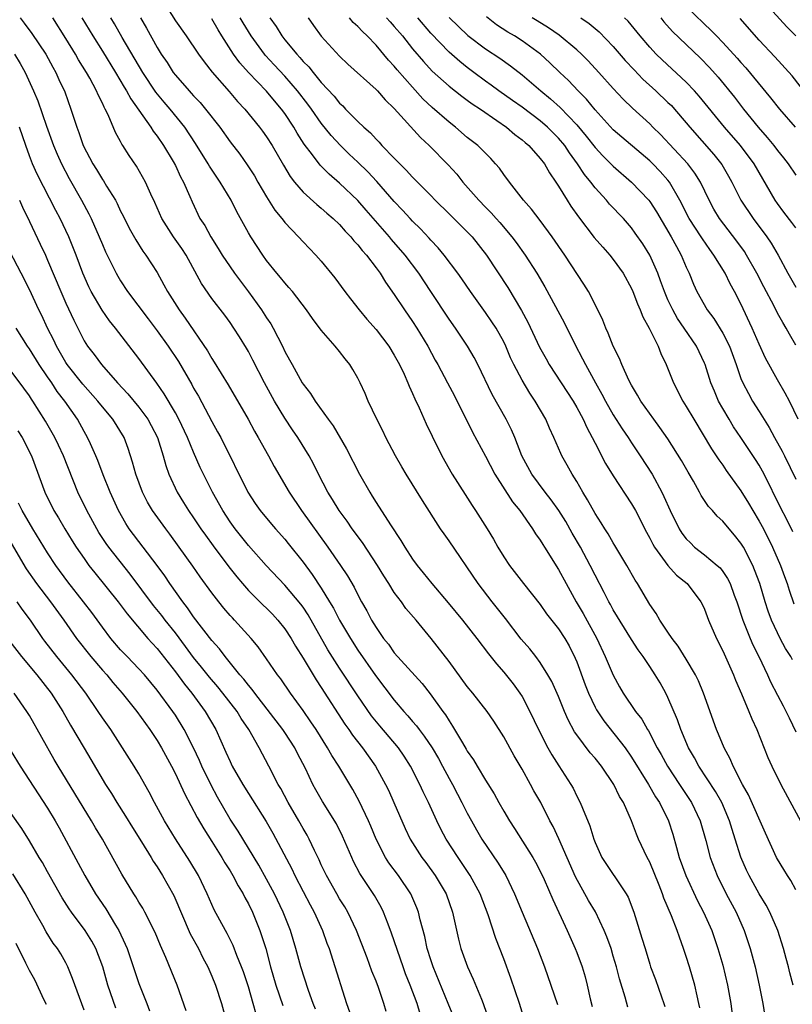
# Model space of a CAD drawing. Units: inches. Extents: x 2613000 to 2616000, y 1473000 to 1476000.
# Drawn here: x 2613186 to 2613271, y 1473617 to 1473725 of the extents above; entities that cross this region are included whole.
import ezdxf

# ---------------------------------------------------------------- set-up
doc = ezdxf.new("R2010")
doc.units = ezdxf.units.IN
doc.header["$MEASUREMENT"] = 0
doc.layers.add('LD26131473_2ft', color=22, linetype='Continuous')

msp = doc.modelspace()

# ---------------------------------------------------------------- linework, layer by layer
at = {"layer": 'LD26131473_2ft'}
for points, elevation in [([(2613201, 1473727.87), (2613203, 1473724.66), (2613204.17, 1473723), (2613205.54, 1473721), (2613206.16, 1473720.16), (2613207.05, 1473719.05), (2613208.91, 1473716.91), (2613209.82, 1473715.82), (2613210.6, 1473715), (2613212.23, 1473713), (2613212.56, 1473712.56), (2613213, 1473711.95), (2613213.6, 1473711), (2613214.84, 1473708.84), (2613215.59, 1473707.59), (2613216.06, 1473707), (2613217, 1473705.9), (2613218.52, 1473704.52), (2613219, 1473704.13), (2613219.59, 1473703.59), (2613220.29, 1473703), (2613221, 1473702.33), (2613221.62, 1473701.62), (2613222.23, 1473701), (2613222.57, 1473700.57), (2613223, 1473700.13), (2613223.49, 1473699.49), (2613223.94, 1473699), (2613225, 1473697.6), (2613225.44, 1473697), (2613226.03, 1473696.03), (2613227, 1473694.67), (2613228.1, 1473693), (2613229, 1473691.71), (2613229.46, 1473691), (2613230.67, 1473689), (2613231.49, 1473687.49), (2613231.78, 1473687), (2613232.84, 1473685), (2613233.58, 1473683.58), (2613235.58, 1473679.58), (2613237, 1473676.95), (2613238.01, 1473675), (2613239.96, 1473671.96), (2613240.75, 1473671), (2613242.16, 1473669), (2613242.47, 1473668.47), (2613243, 1473667.74), (2613243.27, 1473667.27), (2613243.45, 1473667), (2613245, 1473664.55), (2613245.82, 1473663), (2613246.93, 1473661), (2613247.71, 1473659.71), (2613249.21, 1473657), (2613250.12, 1473655), (2613250.98, 1473652.98), (2613251.7, 1473651.7), (2613252.1, 1473651), (2613253.45, 1473649), (2613254.13, 1473648.13), (2613254.75, 1473647), (2613254.86, 1473646.86), (2613255.83, 1473645), (2613256.26, 1473644.26), (2613256.95, 1473643), (2613258.27, 1473641), (2613258.55, 1473640.55), (2613259.59, 1473639), (2613260.54, 1473637), (2613261.15, 1473634.85), (2613261.62, 1473633), (2613262.38, 1473631), (2613263.38, 1473629), (2613264.46, 1473627), (2613265.36, 1473625), (2613266.02, 1473623), (2613266.56, 1473621), (2613267.01, 1473619), (2613267.38, 1473617), (2613267.61, 1473615.61)], 10382), ([(2613257.62, 1473727.62), (2613261, 1473724.29), (2613261.67, 1473723.67), (2613262.3, 1473723), (2613263, 1473722.29), (2613264.58, 1473720.58), (2613265, 1473720.09), (2613265.52, 1473719.52), (2613268.24, 1473716.24), (2613269.22, 1473715), (2613270.94, 1473713)], 10354), ([(2613271, 1473723), (2613270.01, 1473724.01), (2613267.31, 1473727)], 10350), ([(2613185.98, 1473725), (2613186.42, 1473724.42), (2613187.26, 1473723.26), (2613188.8, 1473721), (2613189.58, 1473719.58), (2613189.91, 1473719), (2613190.24, 1473718.24), (2613190.87, 1473716.87), (2613191.56, 1473715), (2613191.79, 1473714.21), (2613192.19, 1473713), (2613192.42, 1473712.42), (2613192.91, 1473711), (2613193.97, 1473709), (2613194.37, 1473708.37), (2613195, 1473707.27), (2613195.12, 1473707.12), (2613195.45, 1473706.55), (2613196.42, 1473705), (2613196.63, 1473704.63), (2613197, 1473703.82), (2613197.29, 1473703.29), (2613197.94, 1473701.94), (2613198.65, 1473700.65), (2613199.43, 1473699.43), (2613199.77, 1473699), (2613201, 1473697.07), (2613201.75, 1473695.75), (2613202.13, 1473695), (2613203.43, 1473693), (2613204.09, 1473692.09), (2613206.52, 1473688.52), (2613207, 1473687.67), (2613207.27, 1473687.27), (2613208.78, 1473684.78), (2613210.99, 1473681), (2613211.69, 1473679.69), (2613212.09, 1473679), (2613213.21, 1473677), (2613213.84, 1473675.84), (2613215.48, 1473673), (2613216.84, 1473671), (2613219.73, 1473667), (2613221.11, 1473665), (2613221.86, 1473663.86), (2613222.6, 1473662.6), (2613223, 1473661.76), (2613223.41, 1473661), (2613224, 1473660), (2613224.51, 1473659), (2613225, 1473658.19), (2613225.82, 1473657), (2613226.35, 1473656.35), (2613227, 1473655.42), (2613230.04, 1473652.04), (2613230.92, 1473650.92), (2613232.31, 1473649), (2613232.61, 1473648.61), (2613233, 1473647.95), (2613233.39, 1473647.39), (2613234.46, 1473645.54), (2613234.87, 1473644.87), (2613235, 1473644.64), (2613235.68, 1473643.68), (2613236.07, 1473643), (2613237, 1473641.48), (2613237.96, 1473639.96), (2613238.47, 1473639), (2613239, 1473638.06), (2613239.63, 1473637), (2613240.17, 1473636.17), (2613242.17, 1473633), (2613242.48, 1473632.48), (2613243, 1473631.48), (2613243.43, 1473630.57), (2613244.38, 1473628.38), (2613245.95, 1473625), (2613246.83, 1473623), (2613247, 1473622.58), (2613247.59, 1473621), (2613247.92, 1473619.92), (2613248.15, 1473619), (2613248.48, 1473617.52), (2613248.68, 1473616.68)], 10392), ([(2613252.6, 1473616.6), (2613252.31, 1473617.69), (2613251.68, 1473619.68), (2613251.34, 1473621), (2613251, 1473622.18), (2613250.76, 1473623), (2613250.3, 1473624.3), (2613250.02, 1473625), (2613249.04, 1473627.04), (2613248.29, 1473628.29), (2613246.87, 1473630.87), (2613245.04, 1473635.04), (2613244.4, 1473636.4), (2613244.06, 1473637), (2613243.06, 1473639), (2613242.31, 1473640.31), (2613241.94, 1473641), (2613241, 1473642.68), (2613240.13, 1473644.13), (2613239, 1473646.2), (2613237.91, 1473647.91), (2613237.17, 1473649), (2613235.6, 1473651), (2613235, 1473651.73), (2613233, 1473654.45), (2613231.05, 1473657), (2613229.38, 1473659), (2613228.28, 1473660.28), (2613227.77, 1473661), (2613227, 1473662.03), (2613226.39, 1473663), (2613225.84, 1473663.84), (2613225.15, 1473665), (2613223.5, 1473667.5), (2613222.39, 1473669), (2613221.83, 1473669.83), (2613220.96, 1473671), (2613220.23, 1473672.23), (2613219.73, 1473673), (2613218.7, 1473675), (2613218.14, 1473676.14), (2613217.68, 1473677), (2613216.43, 1473679), (2613215.84, 1473679.84), (2613215, 1473681.11), (2613213.86, 1473683), (2613212.77, 1473685), (2613211.49, 1473687.49), (2613211, 1473688.44), (2613210.8, 1473688.8), (2613210.04, 1473690.04), (2613209.42, 1473691), (2613209, 1473691.6), (2613208.41, 1473692.41), (2613207, 1473694.25), (2613205.87, 1473695.87), (2613204.17, 1473699), (2613203.71, 1473699.71), (2613202.8, 1473701), (2613201.51, 1473703), (2613200.76, 1473704.76), (2613200.32, 1473705.68), (2613199.73, 1473707), (2613198.74, 1473708.74), (2613197.92, 1473709.92), (2613197.26, 1473711), (2613197.15, 1473711.15), (2613197, 1473711.45), (2613196.44, 1473712.44), (2613195.64, 1473714.36), (2613195.32, 1473715), (2613195.19, 1473715.19), (2613195, 1473715.65), (2613194.55, 1473716.55), (2613194.37, 1473717), (2613193.62, 1473718.38), (2613193.26, 1473719), (2613192.39, 1473720.39), (2613192.06, 1473721), (2613191, 1473722.72), (2613189.56, 1473725)], 10390), ([(2613192.75, 1473725), (2613193.95, 1473723), (2613195, 1473721.33), (2613196.43, 1473719), (2613197.39, 1473717.39), (2613197.64, 1473717), (2613198.11, 1473716.11), (2613200.32, 1473713), (2613200.57, 1473712.57), (2613201, 1473712.02), (2613201.7, 1473711), (2613202.76, 1473709.24), (2613203, 1473708.81), (2613203.58, 1473707.58), (2613203.91, 1473707), (2613204.6, 1473705.4), (2613204.83, 1473704.83), (2613205.7, 1473703), (2613206.22, 1473702.22), (2613206.87, 1473701), (2613207.71, 1473699.71), (2613208.12, 1473699), (2613209, 1473697.69), (2613209.48, 1473697), (2613210.13, 1473696.13), (2613211, 1473694.98), (2613212.45, 1473693), (2613213, 1473692.12), (2613213.45, 1473691.45), (2613213.71, 1473691), (2613214.73, 1473689), (2613215, 1473688.42), (2613215.52, 1473687.52), (2613215.79, 1473687), (2613216.91, 1473685), (2613217, 1473684.85), (2613217.82, 1473683.82), (2613218.32, 1473683), (2613219.74, 1473681), (2613220.28, 1473680.28), (2613221.77, 1473677.77), (2613223.18, 1473675), (2613224.3, 1473673), (2613224.58, 1473672.58), (2613225, 1473671.87), (2613226.58, 1473669.42), (2613227.72, 1473667.72), (2613228.14, 1473667), (2613229, 1473665.68), (2613229.49, 1473665), (2613230.18, 1473664.18), (2613231.11, 1473663), (2613232.9, 1473660.9), (2613234.46, 1473659), (2613236.06, 1473657), (2613237.32, 1473655.32), (2613238.2, 1473654.2), (2613239, 1473653.29), (2613240.02, 1473652.02), (2613240.77, 1473651), (2613241, 1473650.63), (2613241.87, 1473649), (2613242.82, 1473647), (2613243.83, 1473645), (2613244.25, 1473644.25), (2613245.03, 1473643.03), (2613246.35, 1473641), (2613246.59, 1473640.59), (2613247, 1473639.72), (2613247.39, 1473639), (2613247.62, 1473638.38), (2613248.44, 1473636.44), (2613248.86, 1473635), (2613249, 1473634.62), (2613249.76, 1473633), (2613252.41, 1473629), (2613252.63, 1473628.63), (2613253.24, 1473627), (2613254.15, 1473624.15), (2613254.48, 1473623), (2613255, 1473621.31), (2613255.1, 1473621), (2613255.63, 1473619.63), (2613256.28, 1473617.72), (2613256.54, 1473617), (2613256.65, 1473616.65)], 10388), ([(2613260.5, 1473616.5), (2613260.39, 1473617), (2613260.18, 1473617.82), (2613259.93, 1473619), (2613259.35, 1473621), (2613259, 1473622.14), (2613258.71, 1473623), (2613258.25, 1473624.25), (2613258.01, 1473625), (2613257.39, 1473626.61), (2613256.55, 1473628.55), (2613256.41, 1473629), (2613256.03, 1473629.97), (2613255, 1473632.47), (2613254.72, 1473633), (2613253.78, 1473635), (2613253.55, 1473635.55), (2613253, 1473637), (2613252.11, 1473639), (2613251.69, 1473639.69), (2613251.08, 1473641), (2613249.72, 1473643), (2613249, 1473643.87), (2613248.46, 1473644.46), (2613247, 1473646.42), (2613246.76, 1473646.76), (2613246.07, 1473648.07), (2613245.66, 1473649), (2613245, 1473650.62), (2613244.26, 1473652.26), (2613243.84, 1473653), (2613243, 1473654.34), (2613242.5, 1473655), (2613241.84, 1473655.84), (2613240.92, 1473656.92), (2613239.18, 1473659.18), (2613237.72, 1473661), (2613236.2, 1473663), (2613233, 1473667.67), (2613232.45, 1473668.45), (2613232.08, 1473669), (2613230.1, 1473672.1), (2613228.3, 1473675), (2613227.81, 1473675.81), (2613227.13, 1473677), (2613226.08, 1473679), (2613225.74, 1473679.74), (2613225.09, 1473681), (2613224.15, 1473683), (2613223.81, 1473683.81), (2613223.26, 1473685), (2613223, 1473685.5), (2613222.46, 1473686.46), (2613222.12, 1473687), (2613221.61, 1473687.61), (2613221, 1473688.43), (2613220.53, 1473689), (2613219, 1473690.77), (2613218.03, 1473692.03), (2613217.36, 1473693), (2613215.83, 1473695), (2613215.45, 1473695.45), (2613215, 1473695.94), (2613214.54, 1473696.54), (2613214.13, 1473697), (2613213, 1473698.41), (2613212.58, 1473699), (2613211.26, 1473701), (2613211, 1473701.44), (2613209.74, 1473703.74), (2613209.13, 1473705), (2613207.92, 1473707), (2613207.53, 1473707.53), (2613206.74, 1473708.74), (2613206.6, 1473709), (2613205.22, 1473711.22), (2613204.03, 1473713), (2613202.42, 1473715), (2613201.76, 1473715.76), (2613200.85, 1473716.85), (2613199.43, 1473719), (2613197.17, 1473722.83), (2613196.33, 1473724.33), (2613195.91, 1473725)], 10386), ([(2613199.18, 1473725), (2613199.84, 1473723.84), (2613201, 1473721.75), (2613201.46, 1473721), (2613202.09, 1473720.09), (2613202.76, 1473719), (2613203, 1473718.69), (2613204.5, 1473717), (2613204.75, 1473716.75), (2613205, 1473716.46), (2613205.72, 1473715.72), (2613206.3, 1473715), (2613207.86, 1473713), (2613209, 1473711.41), (2613210.05, 1473710.05), (2613210.88, 1473708.88), (2613211.67, 1473707.67), (2613212.04, 1473707), (2613213, 1473705.36), (2613213.92, 1473703.92), (2613214.68, 1473703), (2613214.81, 1473702.81), (2613215, 1473702.58), (2613216.49, 1473701), (2613217, 1473700.43), (2613218.39, 1473699), (2613219, 1473698.31), (2613220.49, 1473696.49), (2613221.57, 1473695), (2613222.2, 1473694.2), (2613223.16, 1473693), (2613223.99, 1473691.99), (2613225, 1473690.83), (2613226.39, 1473689), (2613227, 1473688.04), (2613227.57, 1473687), (2613228.07, 1473685.93), (2613228.48, 1473685), (2613228.62, 1473684.62), (2613229, 1473683.84), (2613229.25, 1473683.25), (2613229.73, 1473682.27), (2613230.5, 1473680.5), (2613231.14, 1473679.14), (2613232.2, 1473677), (2613233.34, 1473675), (2613234.75, 1473672.75), (2613235.54, 1473671.54), (2613235.91, 1473671), (2613237.19, 1473669), (2613237.87, 1473667.87), (2613238.35, 1473667), (2613239, 1473665.94), (2613239.62, 1473665), (2613241.15, 1473663), (2613243, 1473660.7), (2613243.7, 1473659.7), (2613245, 1473658.06), (2613245.69, 1473657), (2613246.17, 1473656.17), (2613246.84, 1473654.84), (2613247, 1473654.44), (2613247.92, 1473651.92), (2613248.28, 1473651), (2613249, 1473649.45), (2613249.15, 1473649.15), (2613249.95, 1473647.95), (2613252.29, 1473645), (2613253, 1473643.99), (2613254.87, 1473641), (2613255.64, 1473639.64), (2613256.08, 1473639), (2613257.06, 1473637), (2613257.53, 1473635.53), (2613257.92, 1473634.08), (2613258.24, 1473633), (2613258.95, 1473631), (2613260.25, 1473628.25), (2613260.91, 1473627), (2613261.79, 1473625), (2613262.47, 1473623), (2613263, 1473621.18), (2613263.53, 1473619), (2613263.87, 1473617), (2613264.45, 1473612.45)], 10384), ([(2613270.73, 1473619), (2613270.36, 1473620.36), (2613270.21, 1473621), (2613269.94, 1473621.94), (2613269.65, 1473623), (2613269.03, 1473625), (2613268.17, 1473627), (2613267.76, 1473627.76), (2613266.98, 1473629), (2613265.88, 1473631), (2613265.61, 1473631.61), (2613265, 1473633.04), (2613264.38, 1473635), (2613264.04, 1473636.04), (2613263.75, 1473637), (2613262.89, 1473639), (2613262.21, 1473640.21), (2613260.37, 1473643), (2613259.9, 1473643.9), (2613259.26, 1473645), (2613258.42, 1473647), (2613258.06, 1473648.06), (2613257, 1473650.53), (2613256.76, 1473651), (2613256.13, 1473652.13), (2613255.6, 1473653), (2613255, 1473653.93), (2613254.56, 1473654.56), (2613254.29, 1473655), (2613253.74, 1473655.74), (2613253, 1473656.89), (2613251, 1473660.14), (2613250.7, 1473660.7), (2613250.52, 1473661), (2613249.99, 1473662.01), (2613249, 1473663.93), (2613248.48, 1473665), (2613247.41, 1473667), (2613246.51, 1473668.51), (2613245.79, 1473669.79), (2613245.02, 1473671.02), (2613244.19, 1473672.19), (2613243.54, 1473673), (2613242.06, 1473675), (2613240.98, 1473677), (2613240.2, 1473679), (2613239.84, 1473679.84), (2613239.25, 1473681), (2613237.71, 1473683.71), (2613236.14, 1473687), (2613235.76, 1473687.76), (2613235.03, 1473689), (2613233.69, 1473691), (2613233, 1473691.99), (2613231.02, 1473695), (2613229.68, 1473697), (2613228.18, 1473699), (2613226.7, 1473700.7), (2613226.46, 1473701), (2613223.91, 1473703.91), (2613223, 1473704.96), (2613221, 1473706.89), (2613219.86, 1473707.86), (2613218.86, 1473708.86), (2613218.04, 1473709.97), (2613217.13, 1473711.13), (2613216.34, 1473712.34), (2613215.97, 1473713), (2613215, 1473714.51), (2613214.65, 1473715), (2613213.88, 1473715.88), (2613213, 1473716.96), (2613211, 1473719), (2613210.05, 1473720.05), (2613209.39, 1473721), (2613208.11, 1473723), (2613207.68, 1473723.68), (2613207, 1473724.88)], 10380), ([(2613271, 1473629.45), (2613270.46, 1473630.46), (2613270.09, 1473631), (2613269.69, 1473631.69), (2613269, 1473632.79), (2613268.89, 1473633), (2613267.67, 1473635.67), (2613265.84, 1473639.84), (2613265.18, 1473641), (2613264.14, 1473643), (2613263.81, 1473643.81), (2613263.15, 1473645), (2613262.52, 1473646.52), (2613262.3, 1473647), (2613260.88, 1473651), (2613260.33, 1473652.33), (2613260, 1473653), (2613259, 1473654.72), (2613258.13, 1473656.13), (2613257.46, 1473657), (2613257, 1473657.67), (2613256.1, 1473659), (2613255.71, 1473659.71), (2613255, 1473660.72), (2613253.65, 1473663), (2613253.39, 1473663.39), (2613252.49, 1473665), (2613251.19, 1473667.19), (2613251, 1473667.48), (2613250.45, 1473668.45), (2613250.06, 1473669), (2613249.67, 1473669.67), (2613249, 1473670.67), (2613248.19, 1473672.19), (2613247.68, 1473673), (2613247, 1473674.17), (2613246.48, 1473675), (2613245.96, 1473675.96), (2613245.37, 1473677), (2613245.25, 1473677.25), (2613244.5, 1473679), (2613244.02, 1473680.02), (2613243.61, 1473681), (2613242.45, 1473683), (2613241.86, 1473683.86), (2613241, 1473685.29), (2613240.1, 1473687), (2613239.75, 1473687.75), (2613239.23, 1473689), (2613239, 1473689.48), (2613238.15, 1473691), (2613237.69, 1473691.69), (2613237, 1473692.69), (2613235.34, 1473695), (2613234.4, 1473696.4), (2613233.97, 1473697), (2613232.47, 1473699), (2613231.8, 1473699.8), (2613231, 1473700.63), (2613230.83, 1473700.83), (2613229.86, 1473701.86), (2613229, 1473702.7), (2613228.72, 1473703), (2613227.91, 1473703.91), (2613227, 1473704.86), (2613225.07, 1473707.07), (2613224.11, 1473708.1), (2613223, 1473709.18), (2613222.06, 1473710.06), (2613221.1, 1473711), (2613220.09, 1473712.09), (2613219, 1473713.44), (2613217.91, 1473715), (2613217.53, 1473715.53), (2613216.4, 1473717), (2613215, 1473718.61), (2613213.84, 1473719.84), (2613212.87, 1473720.87), (2613212.77, 1473721), (2613211.31, 1473723), (2613210.43, 1473724.43), (2613210.12, 1473725)], 10378), ([(2613213.35, 1473725), (2613214.04, 1473724.04), (2613214.67, 1473723), (2613215, 1473722.59), (2613216.3, 1473721), (2613216.65, 1473720.65), (2613217, 1473720.22), (2613217.62, 1473719.62), (2613218.09, 1473719), (2613219, 1473717.9), (2613220.4, 1473716.4), (2613221, 1473715.63), (2613221.34, 1473715.34), (2613221.66, 1473715), (2613223, 1473713.64), (2613223.66, 1473713), (2613224.38, 1473712.38), (2613225, 1473711.68), (2613225.35, 1473711.35), (2613225.65, 1473711), (2613227, 1473709.6), (2613227.59, 1473709), (2613228.31, 1473708.31), (2613229, 1473707.53), (2613231, 1473705.52), (2613231.49, 1473705), (2613233, 1473703.53), (2613233.26, 1473703.26), (2613235, 1473701.56), (2613235.54, 1473701), (2613237.12, 1473699), (2613239.43, 1473695.43), (2613240.93, 1473692.93), (2613241.64, 1473691.64), (2613242.92, 1473688.92), (2613243.63, 1473687.63), (2613243.98, 1473687), (2613246.59, 1473683), (2613247, 1473682.29), (2613247.7, 1473681), (2613248.09, 1473680.09), (2613248.7, 1473679), (2613249, 1473678.38), (2613250.16, 1473676.16), (2613251, 1473674.81), (2613253, 1473671.75), (2613253.42, 1473671), (2613254.64, 1473668.64), (2613255, 1473667.99), (2613255.32, 1473667.32), (2613255.52, 1473667), (2613256.97, 1473664.97), (2613257.93, 1473663.93), (2613259.11, 1473663), (2613260.6, 1473661), (2613260.74, 1473660.74), (2613261, 1473660.19), (2613261.43, 1473659), (2613262.3, 1473657), (2613263, 1473655.63), (2613264.18, 1473653), (2613264.41, 1473652.41), (2613265.07, 1473650.93), (2613265.87, 1473649), (2613266.18, 1473648.18), (2613266.73, 1473647), (2613267.95, 1473643.95), (2613268.39, 1473643), (2613269.37, 1473641), (2613272.05, 1473636.05)], 10376), ([(2613217.57, 1473725), (2613218.15, 1473724.15), (2613219, 1473722.97), (2613221, 1473720.8), (2613221.92, 1473719.92), (2613225, 1473717.15), (2613225.15, 1473717), (2613226, 1473716), (2613227, 1473715.04), (2613229.86, 1473711.86), (2613230.81, 1473711), (2613232.89, 1473708.89), (2613233.85, 1473707.85), (2613234.52, 1473707), (2613236.25, 1473705), (2613237, 1473704.24), (2613237.63, 1473703.63), (2613238.16, 1473703), (2613238.56, 1473702.56), (2613239.88, 1473701), (2613240.36, 1473700.36), (2613241.34, 1473699), (2613242.63, 1473697), (2613243.5, 1473695.5), (2613245.61, 1473691.6), (2613246.78, 1473689.22), (2613247.64, 1473687.64), (2613247.94, 1473687), (2613249.04, 1473685), (2613249.75, 1473683.75), (2613250.14, 1473683), (2613251, 1473681.5), (2613251.96, 1473679.96), (2613252.63, 1473679), (2613253, 1473678.42), (2613253.96, 1473677), (2613255.25, 1473675), (2613256.34, 1473673), (2613256.56, 1473672.56), (2613257.23, 1473671), (2613258.22, 1473669), (2613258.51, 1473668.52), (2613259, 1473667.9), (2613259.45, 1473667.45), (2613259.92, 1473667), (2613261, 1473666.16), (2613262.39, 1473665), (2613262.71, 1473664.71), (2613263, 1473664.32), (2613263.54, 1473663.54), (2613263.8, 1473663), (2613264.25, 1473661.75), (2613264.54, 1473661), (2613265.2, 1473659), (2613266.01, 1473657), (2613266.3, 1473656.3), (2613266.96, 1473655), (2613267.91, 1473653), (2613268.25, 1473652.25), (2613269, 1473650.79), (2613269.62, 1473649.62), (2613270.28, 1473648.28), (2613271, 1473646.75)], 10374), ([(2613270.66, 1473654.66), (2613270.48, 1473655), (2613269.89, 1473655.89), (2613269.3, 1473657), (2613269, 1473657.61), (2613268.36, 1473659), (2613267.99, 1473659.99), (2613267.65, 1473661), (2613267.05, 1473663), (2613266.5, 1473664.5), (2613266.29, 1473665), (2613265.26, 1473667), (2613265, 1473667.44), (2613264.3, 1473668.3), (2613263.69, 1473669), (2613263, 1473669.84), (2613262.39, 1473670.39), (2613261.87, 1473671), (2613261.44, 1473671.44), (2613260.65, 1473672.65), (2613260.47, 1473673), (2613259.79, 1473674.21), (2613259.2, 1473675.2), (2613258.47, 1473676.47), (2613257, 1473678.85), (2613256.12, 1473680.12), (2613255.45, 1473681), (2613254.01, 1473683), (2613253.66, 1473683.66), (2613253, 1473684.73), (2613252.7, 1473685.3), (2613251.94, 1473687), (2613251.67, 1473687.67), (2613250.99, 1473689), (2613250.45, 1473690.45), (2613250.18, 1473691), (2613249.87, 1473691.87), (2613249.32, 1473693), (2613248.28, 1473695), (2613247.79, 1473695.79), (2613245.68, 1473699), (2613244.29, 1473701), (2613243, 1473702.77), (2613242.03, 1473704.03), (2613241.15, 1473705), (2613239.61, 1473707), (2613239, 1473707.83), (2613238.52, 1473708.52), (2613238.11, 1473709), (2613237.57, 1473709.57), (2613236.14, 1473711), (2613235, 1473711.89), (2613233.71, 1473713), (2613233, 1473713.54), (2613231.16, 1473715.16), (2613230.13, 1473716.13), (2613229, 1473717.39), (2613227.31, 1473719.31), (2613227, 1473719.69), (2613226.36, 1473720.36), (2613225, 1473721.98), (2613224.04, 1473723), (2613223.5, 1473723.5), (2613223, 1473724.05), (2613222.49, 1473724.49), (2613222.08, 1473725)], 10372), ([(2613226.13, 1473725), (2613226.54, 1473724.54), (2613227, 1473724.04), (2613227.89, 1473723), (2613229, 1473721.61), (2613230.19, 1473720.19), (2613231.16, 1473719.16), (2613233, 1473717.49), (2613234.39, 1473716.39), (2613235, 1473715.96), (2613235.55, 1473715.55), (2613236.43, 1473715), (2613238.25, 1473713.75), (2613239.31, 1473713), (2613240.21, 1473712.21), (2613241, 1473711.63), (2613241.33, 1473711.33), (2613241.75, 1473711), (2613243, 1473709.59), (2613243.45, 1473709), (2613244, 1473708), (2613244.71, 1473707), (2613245, 1473706.55), (2613245.95, 1473705), (2613246.36, 1473704.36), (2613247.18, 1473703.18), (2613248.92, 1473700.92), (2613249.85, 1473699.85), (2613250.61, 1473699), (2613251, 1473698.51), (2613252.07, 1473697), (2613253, 1473695.34), (2613253.15, 1473695), (2613253.65, 1473693.65), (2613253.96, 1473693), (2613254.23, 1473692.23), (2613254.93, 1473691), (2613255.91, 1473689), (2613256.21, 1473688.21), (2613256.79, 1473687), (2613257.59, 1473685), (2613258.63, 1473683), (2613259, 1473682.42), (2613259.82, 1473681), (2613261.77, 1473677.77), (2613262.29, 1473677), (2613262.56, 1473676.56), (2613263, 1473675.96), (2613263.39, 1473675.39), (2613265, 1473673.16), (2613265.83, 1473671.83), (2613266.3, 1473671), (2613267, 1473669.85), (2613267.46, 1473669), (2613268.47, 1473667), (2613269.34, 1473665), (2613269.77, 1473663.77), (2613270.06, 1473663), (2613270.29, 1473662.29), (2613270.8, 1473660.8)], 10370), ([(2613270.68, 1473668.68), (2613270.03, 1473670.03), (2613269.34, 1473671.34), (2613267.53, 1473675), (2613267, 1473675.98), (2613266.61, 1473676.61), (2613265, 1473679.02), (2613264.19, 1473680.19), (2613263.7, 1473681), (2613263, 1473682.19), (2613262.55, 1473683), (2613262.08, 1473684.08), (2613261.71, 1473685), (2613261.07, 1473687), (2613261, 1473687.17), (2613260.11, 1473689), (2613258.78, 1473691), (2613258.06, 1473692.06), (2613257.53, 1473693), (2613257, 1473694.1), (2613256.6, 1473695), (2613256.19, 1473696.19), (2613255.87, 1473697), (2613255, 1473698.97), (2613254.23, 1473700.23), (2613253.41, 1473701.41), (2613253, 1473701.97), (2613252.11, 1473703), (2613250.59, 1473704.59), (2613250.26, 1473705), (2613249, 1473706.38), (2613248.54, 1473707), (2613247.84, 1473707.84), (2613247.08, 1473709), (2613246.19, 1473710.19), (2613245.68, 1473711), (2613245, 1473711.82), (2613243.81, 1473713), (2613243, 1473713.7), (2613241, 1473715.2), (2613239.96, 1473715.95), (2613238.46, 1473717), (2613237.62, 1473717.62), (2613237, 1473718.05), (2613235.71, 1473719), (2613235, 1473719.54), (2613234.19, 1473720.19), (2613233, 1473721.22), (2613231, 1473723.31), (2613229.57, 1473725)], 10368), ([(2613233, 1473725.04), (2613234.04, 1473724.04), (2613235.07, 1473723.07), (2613237, 1473721.61), (2613238.56, 1473720.57), (2613239.73, 1473719.73), (2613241, 1473718.74), (2613243.05, 1473717), (2613244.13, 1473716.13), (2613245.18, 1473715.18), (2613247, 1473713.27), (2613248.03, 1473712.03), (2613249, 1473710.77), (2613249.86, 1473709.86), (2613250.75, 1473709), (2613251, 1473708.73), (2613253, 1473706.97), (2613254.89, 1473705), (2613255, 1473704.86), (2613255.73, 1473703.73), (2613257.36, 1473701), (2613257.92, 1473699.92), (2613258.46, 1473699), (2613259, 1473697.68), (2613259.31, 1473697), (2613259.8, 1473695.8), (2613260.17, 1473695), (2613261.31, 1473693), (2613262.04, 1473692.04), (2613263, 1473690.45), (2613263.74, 1473689), (2613264.48, 1473687), (2613265, 1473685.48), (2613265.19, 1473685), (2613265.81, 1473683.81), (2613266.28, 1473683), (2613267, 1473681.87), (2613268.1, 1473680.1), (2613268.68, 1473679), (2613269.52, 1473677.52), (2613269.76, 1473677), (2613271, 1473674.45)], 10366), ([(2613271.26, 1473681), (2613270.32, 1473683), (2613269.86, 1473683.86), (2613269, 1473685.31), (2613267.7, 1473687.7), (2613267, 1473689.23), (2613266.23, 1473691), (2613265, 1473693.65), (2613264.3, 1473695), (2613263.83, 1473695.83), (2613263.27, 1473697), (2613262.04, 1473699), (2613261.59, 1473699.59), (2613260.77, 1473700.77), (2613260.64, 1473701), (2613259.32, 1473703), (2613258.28, 1473705), (2613257.15, 1473707), (2613257, 1473707.19), (2613256.15, 1473708.15), (2613255.34, 1473709), (2613255, 1473709.33), (2613251, 1473712.71), (2613249, 1473714.9), (2613248.07, 1473716.07), (2613247.14, 1473717), (2613246.11, 1473718.11), (2613245.15, 1473719), (2613244.06, 1473720.06), (2613243.01, 1473721), (2613241, 1473722.46), (2613240.16, 1473723), (2613239.43, 1473723.43), (2613238.21, 1473724.21), (2613237.11, 1473725.11)], 10364), ([(2613271, 1473689.11), (2613270.32, 1473690.32), (2613269.95, 1473691), (2613269.59, 1473691.59), (2613269, 1473692.64), (2613268.62, 1473693.38), (2613267.5, 1473695.5), (2613266.74, 1473697), (2613265.61, 1473699), (2613265.37, 1473699.37), (2613264.53, 1473700.53), (2613262.66, 1473703), (2613262.04, 1473704.04), (2613261.5, 1473705), (2613260.56, 1473707), (2613259.96, 1473707.96), (2613259.18, 1473709), (2613256.19, 1473712.19), (2613255.35, 1473713), (2613255, 1473713.37), (2613253.1, 1473715.1), (2613252.08, 1473716.08), (2613251, 1473717.23), (2613249.43, 1473719), (2613248.26, 1473720.26), (2613247.51, 1473721), (2613247, 1473721.47), (2613245.08, 1473723.08), (2613243.91, 1473723.91), (2613242.67, 1473724.67), (2613242.1, 1473725)], 10362), ([(2613247.44, 1473725), (2613248.36, 1473724.36), (2613249.45, 1473723.45), (2613251, 1473721.86), (2613252.31, 1473720.31), (2613253.28, 1473719.28), (2613254.26, 1473718.26), (2613255.68, 1473717), (2613257, 1473715.73), (2613257.37, 1473715.37), (2613257.7, 1473715), (2613259, 1473713.49), (2613259.4, 1473713), (2613262.03, 1473710.03), (2613262.91, 1473708.91), (2613263.65, 1473707.65), (2613264, 1473707), (2613265, 1473705), (2613266.33, 1473703), (2613267.82, 1473701), (2613268.3, 1473700.3), (2613269.06, 1473699), (2613270.13, 1473697), (2613271, 1473695.49)], 10360), ([(2613271, 1473701.98), (2613270.57, 1473702.57), (2613269.7, 1473703.7), (2613269, 1473704.63), (2613268.74, 1473705), (2613266.43, 1473709), (2613264.93, 1473711), (2613263.21, 1473713), (2613260.42, 1473716.42), (2613259.89, 1473717), (2613259, 1473717.94), (2613256.37, 1473720.37), (2613255.72, 1473721), (2613255, 1473721.77), (2613253.95, 1473723), (2613252.62, 1473724.62), (2613252.25, 1473725)], 10358), ([(2613256.2, 1473725), (2613256.56, 1473724.56), (2613257.51, 1473723.51), (2613259, 1473722.05), (2613260.56, 1473720.56), (2613261.56, 1473719.56), (2613262.5, 1473718.5), (2613264.29, 1473716.29), (2613265.27, 1473715), (2613266.88, 1473713), (2613267.88, 1473711.88), (2613268.6, 1473711), (2613269, 1473710.47), (2613269.66, 1473709.66), (2613270.17, 1473709), (2613271, 1473707.74)], 10356), ([(2613272.37, 1473716.37), (2613270.62, 1473718.62), (2613268.71, 1473720.71), (2613267, 1473722.55), (2613264.9, 1473724.9)], 10352), ([(2613185.36, 1473721), (2613185.98, 1473719.98), (2613186.54, 1473719), (2613187.45, 1473717), (2613187.91, 1473715.91), (2613188.88, 1473713.12), (2613189.64, 1473711), (2613190.04, 1473710.04), (2613190.51, 1473709), (2613191.37, 1473707.37), (2613192.72, 1473705), (2613193.52, 1473703.52), (2613193.78, 1473703), (2613194.66, 1473701), (2613195, 1473700.15), (2613195.35, 1473699.35), (2613196.51, 1473697), (2613196.68, 1473696.68), (2613197, 1473696.16), (2613197.76, 1473695), (2613200.02, 1473692.02), (2613201, 1473690.7), (2613202.21, 1473689), (2613203.33, 1473687.33), (2613204.8, 1473684.8), (2613205, 1473684.43), (2613205.52, 1473683.52), (2613207, 1473680.75), (2613207.63, 1473679.63), (2613207.97, 1473679), (2613210.96, 1473673), (2613211.76, 1473671.76), (2613212.29, 1473671), (2613213.52, 1473669.52), (2613213.96, 1473669), (2613215, 1473667.85), (2613215.38, 1473667.38), (2613217, 1473665.35), (2613218, 1473664.01), (2613219, 1473662.5), (2613219.91, 1473661), (2613220.32, 1473660.32), (2613221, 1473659), (2613222.18, 1473657), (2613223, 1473655.71), (2613224.92, 1473652.92), (2613227, 1473650.21), (2613228.03, 1473649), (2613228.5, 1473648.5), (2613229, 1473647.89), (2613229.42, 1473647.42), (2613229.71, 1473647), (2613230.29, 1473646.29), (2613231.14, 1473645), (2613231.83, 1473643.83), (2613232.29, 1473643), (2613233, 1473641.65), (2613233.37, 1473641), (2613233.92, 1473639.92), (2613234.41, 1473639), (2613235, 1473637.83), (2613235.45, 1473637), (2613236.01, 1473636.01), (2613236.61, 1473635), (2613238.38, 1473632.38), (2613239.21, 1473631), (2613240.19, 1473629), (2613241, 1473626.99), (2613242.69, 1473623), (2613243.46, 1473621), (2613244.17, 1473619), (2613244.87, 1473616.87)], 10394), ([(2613241.35, 1473615), (2613240.71, 1473617), (2613239.78, 1473619.78), (2613239, 1473621.89), (2613238.13, 1473624.13), (2613237.29, 1473626.71), (2613236.42, 1473629), (2613235.33, 1473631), (2613233.99, 1473633), (2613232.7, 1473635), (2613232.1, 1473636.1), (2613231.65, 1473637), (2613230.73, 1473639), (2613230.17, 1473640.17), (2613229.8, 1473641), (2613228.79, 1473643), (2613228.08, 1473644.08), (2613227.45, 1473645), (2613225.41, 1473647.41), (2613224.51, 1473648.51), (2613223, 1473650.69), (2613221, 1473653.74), (2613219.73, 1473655.73), (2613217.56, 1473659.56), (2613217, 1473660.42), (2613216.76, 1473660.76), (2613215, 1473662.83), (2613212.97, 1473664.97), (2613211, 1473667.19), (2613209.56, 1473669), (2613209, 1473669.78), (2613208.19, 1473671), (2613207.06, 1473673), (2613206.07, 1473675), (2613205.73, 1473675.73), (2613205, 1473677.39), (2613204.33, 1473679), (2613203.38, 1473681), (2613203, 1473681.7), (2613201.79, 1473683.79), (2613200.97, 1473684.97), (2613199, 1473687.66), (2613196.45, 1473691), (2613195.79, 1473691.79), (2613194.96, 1473692.96), (2613193.77, 1473695), (2613193.51, 1473695.51), (2613192.87, 1473697), (2613192.12, 1473699), (2613191.31, 1473701), (2613190.36, 1473703), (2613189.88, 1473703.88), (2613187.85, 1473707.85), (2613187.34, 1473709), (2613187, 1473709.88), (2613186.6, 1473711), (2613185.93, 1473713)], 10396), ([(2613185.92, 1473705), (2613186.23, 1473704.23), (2613187, 1473702.68), (2613188.19, 1473700.19), (2613188.75, 1473699), (2613189, 1473698.44), (2613190.43, 1473695), (2613191, 1473693.72), (2613191.86, 1473691.86), (2613193, 1473689.59), (2613193.37, 1473689), (2613194.1, 1473688.1), (2613194.89, 1473687), (2613196.67, 1473685), (2613197.8, 1473683.8), (2613199, 1473682.34), (2613199.98, 1473681), (2613200.34, 1473680.34), (2613201.03, 1473679), (2613201.67, 1473677), (2613201.94, 1473675.94), (2613202.29, 1473675), (2613203.21, 1473673), (2613203.9, 1473671.9), (2613204.44, 1473671), (2613205, 1473670.19), (2613205.79, 1473669), (2613206.29, 1473668.29), (2613207.14, 1473667.14), (2613208.85, 1473664.85), (2613209.73, 1473663.73), (2613210.35, 1473663), (2613211, 1473662.26), (2613212.64, 1473660.64), (2613213, 1473660.3), (2613213.65, 1473659.65), (2613214.25, 1473659), (2613215, 1473658.06), (2613215.68, 1473657), (2613216.16, 1473656.16), (2613217, 1473654.82), (2613218.44, 1473652.44), (2613219, 1473651.62), (2613221.58, 1473647.58), (2613222, 1473647), (2613222.4, 1473646.4), (2613223.5, 1473645), (2613224.92, 1473643), (2613226.02, 1473641), (2613226.35, 1473640.35), (2613226.95, 1473639), (2613228.18, 1473636.18), (2613228.75, 1473635), (2613230.02, 1473633), (2613230.44, 1473632.44), (2613231.49, 1473631), (2613232.67, 1473629), (2613233.37, 1473627), (2613234.04, 1473624.04), (2613234.31, 1473623), (2613235.02, 1473621), (2613235.65, 1473619.65), (2613236.55, 1473617.45), (2613236.75, 1473617), (2613237.42, 1473615)], 10398), ([(2613233.51, 1473615.51), (2613232.92, 1473617), (2613231.25, 1473621), (2613231, 1473621.76), (2613230.61, 1473623), (2613230.33, 1473624.33), (2613229.83, 1473626.17), (2613229.64, 1473627), (2613229.47, 1473627.47), (2613228.82, 1473629), (2613227.45, 1473631), (2613226.39, 1473632.39), (2613226.02, 1473633), (2613225.01, 1473635), (2613224.43, 1473636.43), (2613224.18, 1473637), (2613223.16, 1473639.16), (2613222.44, 1473640.44), (2613220.93, 1473643), (2613220.16, 1473644.16), (2613219.69, 1473645), (2613218.42, 1473647), (2613217.86, 1473647.86), (2613217, 1473649.1), (2613215.62, 1473651), (2613214.56, 1473652.56), (2613214.21, 1473653), (2613213, 1473654.76), (2613212.06, 1473656.06), (2613211.31, 1473657), (2613209.5, 1473659), (2613209.25, 1473659.25), (2613209, 1473659.52), (2613208.31, 1473660.31), (2613207.76, 1473661), (2613207, 1473661.99), (2613205.73, 1473663.73), (2613204.91, 1473664.91), (2613203.42, 1473667), (2613202.4, 1473668.4), (2613201.95, 1473669), (2613200.5, 1473671), (2613199.93, 1473671.93), (2613199.39, 1473673), (2613198.65, 1473675), (2613198.31, 1473676.31), (2613197.82, 1473677.82), (2613197.38, 1473679), (2613196.13, 1473681), (2613195, 1473682.35), (2613194.5, 1473683), (2613192.85, 1473684.85), (2613191.15, 1473687), (2613191, 1473687.23), (2613189.96, 1473689), (2613189.67, 1473689.67), (2613189, 1473691), (2613188.36, 1473692.37), (2613188.04, 1473693), (2613187, 1473695.22), (2613186.11, 1473697), (2613184.02, 1473701)], 10400), ([(2613229.85, 1473615.85), (2613229.49, 1473617), (2613228.73, 1473619), (2613228.24, 1473620.24), (2613227.96, 1473621), (2613226.7, 1473624.7), (2613226.31, 1473625.69), (2613225.82, 1473627), (2613225.55, 1473627.55), (2613224.83, 1473628.83), (2613223.23, 1473631.23), (2613222.54, 1473632.54), (2613222.33, 1473633), (2613221.33, 1473635.33), (2613220.66, 1473636.66), (2613219.12, 1473639.12), (2613218.4, 1473640.4), (2613218.08, 1473641), (2613217.27, 1473642.73), (2613216.4, 1473644.4), (2613216.11, 1473645), (2613215, 1473646.67), (2613214.78, 1473647), (2613211.7, 1473651), (2613211.41, 1473651.41), (2613211, 1473651.87), (2613210.52, 1473652.52), (2613210.08, 1473653), (2613208.46, 1473655), (2613207.85, 1473655.85), (2613207, 1473656.78), (2613205, 1473659.37), (2613204.34, 1473660.35), (2613203.81, 1473661), (2613202.38, 1473663), (2613201.84, 1473663.84), (2613200.99, 1473664.99), (2613199.48, 1473667), (2613197.94, 1473669), (2613197.57, 1473669.57), (2613196.75, 1473671), (2613195.84, 1473673), (2613195.07, 1473674.93), (2613194.49, 1473676.49), (2613194.28, 1473677), (2613193.68, 1473678.32), (2613193.38, 1473679), (2613193, 1473679.65), (2613192.26, 1473681), (2613190.88, 1473683), (2613190.06, 1473684.06), (2613189.46, 1473685), (2613189.26, 1473685.26), (2613189, 1473685.67), (2613188.08, 1473687), (2613187, 1473688.74), (2613186.81, 1473689), (2613185.56, 1473691)], 10402), ([(2613226.1, 1473616.1), (2613225.85, 1473617), (2613225.26, 1473618.74), (2613225, 1473619.43), (2613224.54, 1473620.54), (2613224.02, 1473621.98), (2613222.84, 1473625), (2613221.9, 1473627), (2613221.57, 1473627.57), (2613221, 1473628.47), (2613220.69, 1473629), (2613219.56, 1473631), (2613219, 1473632.18), (2613218.75, 1473632.75), (2613218.26, 1473633.74), (2613217.67, 1473635), (2613217.43, 1473635.43), (2613217, 1473636.16), (2613216.54, 1473637), (2613215.38, 1473639), (2613214.55, 1473640.55), (2613214.27, 1473641), (2613213.26, 1473643), (2613212.2, 1473645), (2613211.05, 1473647), (2613210.21, 1473648.21), (2613209.76, 1473649), (2613208.21, 1473651), (2613207.67, 1473651.67), (2613206.74, 1473652.74), (2613205.86, 1473653.86), (2613205, 1473654.92), (2613204.12, 1473656.12), (2613203, 1473657.59), (2613201.88, 1473659), (2613201.51, 1473659.51), (2613200.61, 1473660.61), (2613198.05, 1473664.05), (2613195.7, 1473667), (2613195.4, 1473667.4), (2613194.61, 1473668.61), (2613194.38, 1473669), (2613193.28, 1473671), (2613192.3, 1473673), (2613190.72, 1473677), (2613190.18, 1473678.18), (2613189.79, 1473679), (2613188.78, 1473680.78), (2613187.38, 1473683), (2613187.22, 1473683.22), (2613187, 1473683.57), (2613186.4, 1473684.4), (2613185, 1473686.29)], 10404), ([(2613185.74, 1473679.74), (2613186.2, 1473679), (2613187.22, 1473677), (2613188.71, 1473673), (2613189.69, 1473671), (2613190.19, 1473670.19), (2613190.88, 1473669), (2613191.7, 1473667.7), (2613192.13, 1473667), (2613193, 1473665.74), (2613193.53, 1473665), (2613194.18, 1473664.18), (2613196.74, 1473661), (2613197.7, 1473659.7), (2613199.98, 1473657), (2613200.46, 1473656.46), (2613201, 1473655.88), (2613203, 1473653.34), (2613203.99, 1473651.99), (2613204.81, 1473651), (2613206.28, 1473649), (2613207.44, 1473647), (2613208.54, 1473644.54), (2613209, 1473643.49), (2613209.24, 1473643), (2613210.38, 1473641), (2613211, 1473639.99), (2613212.94, 1473636.94), (2613213.67, 1473635.67), (2613215.75, 1473631.75), (2613216.1, 1473631), (2613217, 1473629.28), (2613217.79, 1473627.79), (2613218.23, 1473627), (2613219.14, 1473625), (2613219.62, 1473623.62), (2613219.86, 1473623), (2613220.27, 1473621.73), (2613221.76, 1473617), (2613222.08, 1473616.08)], 10406), ([(2613218.36, 1473616.36), (2613218.1, 1473617), (2613217.6, 1473618.4), (2613216.75, 1473621), (2613216.19, 1473623), (2613215.61, 1473625), (2613214.83, 1473627), (2613213.87, 1473629), (2613213, 1473630.62), (2613212.14, 1473632.14), (2613209.87, 1473635.87), (2613209, 1473637.2), (2613207.61, 1473639.61), (2613206.91, 1473640.91), (2613205.9, 1473643), (2613205.63, 1473643.63), (2613205, 1473645), (2613203.97, 1473647), (2613203, 1473648.58), (2613202.72, 1473649), (2613201, 1473651.34), (2613199.6, 1473653), (2613199, 1473653.66), (2613197.7, 1473655), (2613197, 1473655.74), (2613195.92, 1473657), (2613195, 1473658.21), (2613193.83, 1473659.83), (2613192.94, 1473661), (2613191.21, 1473663.21), (2613189.9, 1473665), (2613189, 1473666.37), (2613187.37, 1473669), (2613186.2, 1473671), (2613185.81, 1473671.81)], 10408), ([(2613185, 1473667.44), (2613186.63, 1473664.63), (2613187.77, 1473663), (2613189.32, 1473661), (2613190.76, 1473659), (2613192.18, 1473657), (2613193.75, 1473655), (2613195, 1473653.51), (2613195.47, 1473653), (2613196.16, 1473652.16), (2613197.17, 1473651), (2613198.77, 1473649), (2613200.2, 1473647), (2613201, 1473645.79), (2613201.47, 1473645), (2613202.57, 1473643), (2613203, 1473642.15), (2613203.99, 1473639.99), (2613205.38, 1473637.38), (2613206.12, 1473636.12), (2613207, 1473634.74), (2613208.09, 1473633), (2613208.42, 1473632.42), (2613209, 1473631.51), (2613209.3, 1473631), (2613209.89, 1473629.89), (2613210.44, 1473629), (2613210.62, 1473628.62), (2613211, 1473627.93), (2613211.45, 1473627), (2613212.26, 1473625), (2613212.46, 1473624.46), (2613212.9, 1473623), (2613213.44, 1473621), (2613214.03, 1473619), (2613214.78, 1473616.78)], 10410), ([(2613211.84, 1473615.84), (2613211.53, 1473617), (2613211, 1473618.81), (2613210.46, 1473620.46), (2613210.26, 1473621), (2613209.74, 1473622.26), (2613209.33, 1473623.33), (2613208.67, 1473624.67), (2613208.48, 1473625), (2613207.27, 1473627.27), (2613206.49, 1473629), (2613205.52, 1473631), (2613204.59, 1473632.59), (2613203.03, 1473635.03), (2613201.82, 1473637), (2613200.71, 1473639), (2613200.14, 1473640.14), (2613199, 1473642.15), (2613198.49, 1473643), (2613197.22, 1473645), (2613195.91, 1473647), (2613195, 1473648.29), (2613194.54, 1473649), (2613193.17, 1473651), (2613191.64, 1473653), (2613189.99, 1473655), (2613188.69, 1473656.69), (2613188.46, 1473657), (2613187.12, 1473659), (2613186.21, 1473660.21), (2613185.67, 1473661)], 10412), ([(2613184.6, 1473657), (2613186.12, 1473655), (2613187.82, 1473653), (2613189.4, 1473651), (2613190.67, 1473649), (2613191.5, 1473647.5), (2613193, 1473644.95), (2613193.74, 1473643.74), (2613195.36, 1473641), (2613196, 1473640), (2613196.58, 1473639), (2613197.53, 1473637.53), (2613198.29, 1473636.29), (2613199.29, 1473634.71), (2613200.34, 1473633), (2613200.58, 1473632.58), (2613201, 1473631.96), (2613201.6, 1473631), (2613202.83, 1473628.83), (2613204.63, 1473624.63), (2613205.52, 1473623), (2613206.01, 1473622.01), (2613206.56, 1473621), (2613207, 1473620), (2613207.41, 1473619), (2613208.05, 1473617), (2613208.62, 1473615)], 10414), ([(2613204.18, 1473616.18), (2613203.2, 1473619), (2613201.97, 1473622.03), (2613201.36, 1473623.36), (2613200.77, 1473624.77), (2613199.65, 1473627), (2613199.42, 1473627.42), (2613199, 1473628.11), (2613198.68, 1473628.68), (2613198.46, 1473629), (2613197.15, 1473631.15), (2613195, 1473635), (2613194.24, 1473636.24), (2613193.81, 1473637), (2613190.14, 1473643), (2613189.72, 1473643.72), (2613187, 1473648.55), (2613186.72, 1473649), (2613185.32, 1473651)], 10416), ([(2613185, 1473644.6), (2613185.98, 1473643), (2613189, 1473638.4), (2613189.84, 1473637), (2613190.25, 1473636.25), (2613192.36, 1473632.36), (2613193.06, 1473631), (2613194.25, 1473629), (2613195.37, 1473627.37), (2613196.43, 1473625.57), (2613196.79, 1473625), (2613197.5, 1473623.5), (2613197.7, 1473623), (2613198.04, 1473622.04), (2613199, 1473619.17), (2613199.86, 1473617), (2613200.17, 1473616.17)], 10418), ([(2613196.47, 1473616.47), (2613195.61, 1473619), (2613195.04, 1473621), (2613194.28, 1473623), (2613193.83, 1473623.83), (2613193.11, 1473625), (2613191.6, 1473627), (2613191.35, 1473627.35), (2613190.58, 1473628.58), (2613189, 1473631.43), (2613188.43, 1473632.43), (2613188.07, 1473633), (2613187, 1473634.82), (2613186.16, 1473636.16), (2613185, 1473637.82)], 10420), ([(2613193, 1473616.25), (2613191.74, 1473619.74), (2613191.23, 1473621), (2613191, 1473621.44), (2613190.43, 1473622.43), (2613190.09, 1473623), (2613189.62, 1473623.62), (2613188.84, 1473624.84), (2613188.47, 1473625.53), (2613187.64, 1473627), (2613186.55, 1473629), (2613185.2, 1473631.2)], 10422), ([(2613188.88, 1473616.88), (2613188.63, 1473617.37), (2613187.6, 1473619.6), (2613187, 1473620.61), (2613186.6, 1473621.4), (2613185.55, 1473623.55)], 10424)]:
    msp.add_lwpolyline(points, dxfattribs=dict(at, elevation=elevation))

doc.saveas('drawing.dxf')
